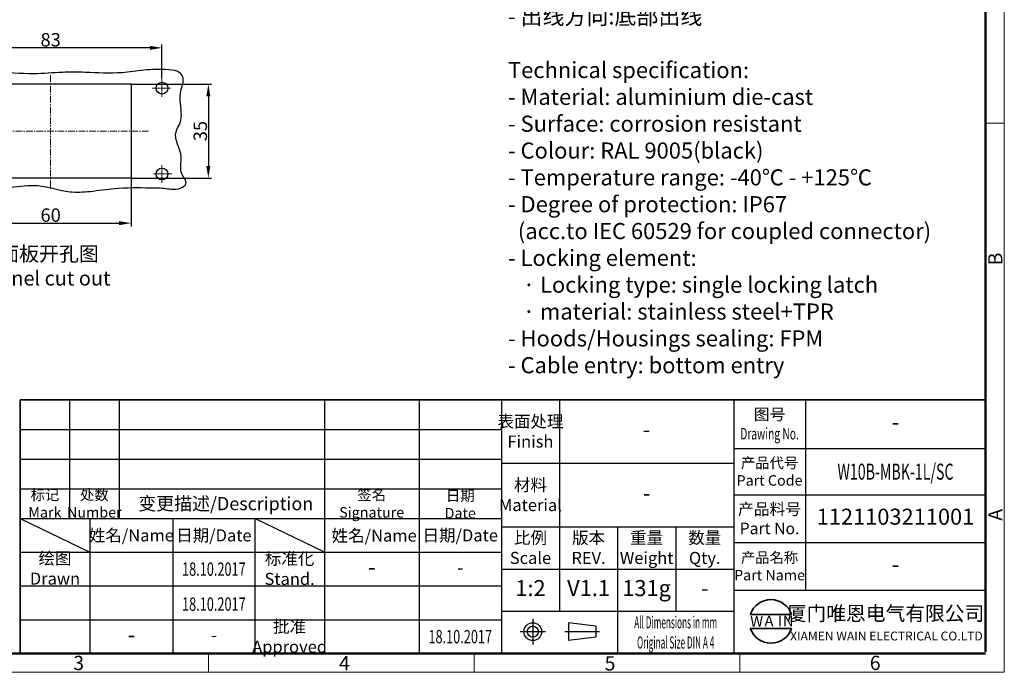
# Model space of a CAD drawing. Units: millimetres. Extents: x 1371 to 1965, y 481 to 901.
# Drawn here: x 1598 to 1965, y 481 to 724 of the extents above; entities that cross this region are included whole.
import ezdxf

# ---------------------------------------------------------------- set-up
doc = ezdxf.new("R2010")
doc.units = ezdxf.units.MM
doc.header["$LTSCALE"] = 65.395
doc.header["$PDMODE"] = 3
doc.header["$PDSIZE"] = 8
doc.linetypes.add('CENTER', pattern=[0.6, 0.375, -0.075, 0.075, -0.075])
doc.layers.get('0').update_dxf_attribs({"linetype": 'CONTINUOUS', "lineweight": 30})
doc.layers.get('Defpoints').update_dxf_attribs({"linetype": 'CONTINUOUS'})
for name, color, linetype, lineweight in [('Cen', 1, 'CENTER', 15), ('Dim', 3, 'CONTINUOUS', 15), ('图框', 7, 'CONTINUOUS', 20), ('打标文字', 3, 'CONTINUOUS', 20)]:
    doc.layers.add(name, color=color, linetype=linetype, lineweight=lineweight)
doc.styles.add('Chinese', font='PMingLiU.ttf')
doc.styles.add('Romans字体', font='romans.shx', dxfattribs={"width": 0.75})
doc.styles.get("Standard").update_dxf_attribs({"font": 'SIMFANG.TTF', "width": 0.75})
doc.styles.add('工程字', font='gbenor.shx', dxfattribs={"bigfont": 'gbcbig.shx'})
doc.dimstyles.new('01', dxfattribs={"dimtxt": 5, "dimasz": 4.5, "dimexe": 1.2, "dimexo": 0.2, "dimgap": 0.5, "dimtad": 1, "dimdsep": 46, "dimtxsty": 'Romans字体', "dimcen": 0, "dimclrd": 1, "dimclre": 6, "dimclrt": 4, "dimazin": 2, "dimtfac": 1, "dimtofl": 0, "dimtmove": 0, "dimatfit": 3, "dimfxl": 1, "dimtolj": 1, "dimtzin": 0, "dimarcsym": 0})

# ---------------------------------------------------------------- blocks, each defined once
blk = doc.blocks.new('*D70')
at = {"layer": 'Defpoints', "color": 0}
for p in [(1579.23, 664.6), (1639.23, 665.1), (1639.23, 648.28)]:
    blk.add_point(p, dxfattribs=at)
at = {"layer": 'Dim', "color": 6, "lineweight": -2}
for p, q in [((1639.23, 664.9), (1639.23, 647.08)), ((1579.23, 664.4), (1579.23, 647.08))]:
    blk.add_line(p, q, dxfattribs=at)
at = {"layer": 'Dim', "color": 1, "lineweight": -2}
blk.add_line((1583.73, 648.28), (1634.73, 648.28), dxfattribs=at)
at = {"layer": 'Dim', "color": 1}
for points in [[(1583.73, 649.03), (1583.73, 647.53), (1579.23, 648.28)], [(1634.73, 649.03), (1634.73, 647.53), (1639.23, 648.28)]]:
    blk.add_solid(points, dxfattribs=at)
at = {"layer": 'Dim', "color": 4, "insert": (1609.23, 651.28), "char_height": 5, "attachment_point": 5, "style": 'Romans字体'}
blk.add_mtext('\\A1;60', dxfattribs=at)
blk = doc.blocks.new('*D71')
at = {"layer": 'Defpoints', "color": 0}
for p in [(1639.23, 700.1), (1639.23, 665.1), (1668.03, 665.1)]:
    blk.add_point(p, dxfattribs=at)
at = {"layer": 'Dim', "color": 6, "lineweight": -2}
for p, q in [((1639.43, 700.1), (1669.23, 700.1)), ((1639.43, 665.1), (1669.23, 665.1))]:
    blk.add_line(p, q, dxfattribs=at)
at = {"layer": 'Dim', "color": 1, "lineweight": -2}
blk.add_line((1668.03, 695.6), (1668.03, 669.6), dxfattribs=at)
at = {"layer": 'Dim', "color": 1}
for points in [[(1667.28, 695.6), (1668.78, 695.6), (1668.03, 700.1)], [(1667.28, 669.6), (1668.78, 669.6), (1668.03, 665.1)]]:
    blk.add_solid(points, dxfattribs=at)
at = {"layer": 'Dim', "color": 4, "insert": (1665.03, 682.6), "char_height": 5, "attachment_point": 5, "rotation": 90, "style": 'Romans字体'}
blk.add_mtext('\\A1;35', dxfattribs=at)
blk = doc.blocks.new('*D79')
at = {"layer": 'Defpoints', "color": 0}
for p in [(1567.73, 713.63), (1567.73, 701.95), (1650.73, 701.95)]:
    blk.add_point(p, dxfattribs=at)
at = {"layer": 'Dim', "color": 6, "lineweight": -2}
for p, q in [((1567.73, 702.15), (1567.73, 714.83)), ((1650.73, 702.15), (1650.73, 714.83))]:
    blk.add_line(p, q, dxfattribs=at)
at = {"layer": 'Dim', "color": 1, "lineweight": -2}
blk.add_line((1646.23, 713.63), (1572.23, 713.63), dxfattribs=at)
at = {"layer": 'Dim', "color": 1}
for points in [[(1572.23, 714.38), (1572.23, 712.88), (1567.73, 713.63)], [(1646.23, 714.38), (1646.23, 712.88), (1650.73, 713.63)]]:
    blk.add_solid(points, dxfattribs=at)
at = {"layer": 'Dim', "color": 4, "insert": (1609.23, 716.63), "char_height": 5, "attachment_point": 5, "style": 'Romans字体'}
blk.add_mtext('\\A1;83', dxfattribs=at)

msp = doc.modelspace()

# ---------------------------------------------------------------- linework, layer by layer
for p, q in [((1639.228, 700.102), (1579.228, 700.102)), ((1639.228, 700.102), (1639.228, 665.102)), ((1639.228, 665.102), (1579.228, 665.102))]:
    msp.add_line(p, q)
for centre in [(1650.728, 698.602), (1650.728, 666.602)]:
    msp.add_circle(centre, 2.2)
msp.add_open_spline([(1562.988, 682.921), (1563.714, 684.059), (1564.365, 686.727), (1562.911, 690.242), (1563.876, 695.074), (1560.375, 700.038), (1563.605, 703.607), (1566.706, 705.427), (1571.644, 703.833), (1578.897, 704.502), (1589.622, 704.904), (1601.51, 703.478), (1612.865, 704.635), (1623.871, 704.556), (1633.993, 703.777), (1644.397, 705.586), (1651.425, 705.669), (1657.174, 705.126), (1659.365, 701.579), (1657.551, 697.985), (1657.313, 692.424), (1658.838, 686.944), (1654.259, 680.637), (1659.276, 674.012), (1656.795, 667.382), (1660.897, 663.083), (1656.546, 660.419), (1652.068, 661.449), (1643.905, 661.486), (1634.408, 661.66), (1624.51, 660.036), (1614.78, 659.481), (1605.133, 663.232), (1594.271, 661.511), (1584.125, 660.592), (1574.775, 660.858), (1567.51, 660.754), (1559.69, 660.213), (1560.165, 666.836), (1563.804, 670.779), (1562.56, 676.731), (1561.94, 681.277), (1562.988, 682.921)], degree=3, knots=[0, 0, 0, 0, 4.0480388, 7.5074341, 11.0352353, 18.4869757, 21.7726103, 24.0807674, 28.9864528, 36.0480229, 46.1008051, 61.0541137, 71.7959559, 80.2155093, 94.067684, 102.1359158, 111.5070373, 115.8903652, 117.9619639, 122.9140905, 126.5876256, 134.8643703, 138.4470724, 148.1333939, 154.3807813, 158.3370997, 161.2424305, 166.26699, 172.2483185, 185.5593828, 194.7224365, 202.3284055, 214.4992945, 224.7067981, 234.653522, 245.3816445, 251.9014142, 258.3997524, 263.1120732, 267.3362656, 274.1218421, 279.9704751, 279.9704751, 279.9704751, 279.9704751])
at = {"layer": 'Cen', "ltscale": 0.1}
for p, q in [((1609.228, 703.404), (1609.228, 661.017)), ((1645.694, 682.602), (1573.615, 682.602))]:
    msp.add_line(p, q, dxfattribs=at)
at = {"layer": 'Cen', "ltscale": 0.02}
for p, q in [((1650.728, 701.953), (1650.728, 695.315)), ((1647.065, 698.602), (1653.892, 698.602)), ((1650.728, 669.953), (1650.728, 663.315)), ((1654.392, 666.602), (1647.565, 666.602))]:
    msp.add_line(p, q, dxfattribs=at)
at = {"layer": '图框', "color": 1, "lineweight": 18}
for p, q in [((1964.831, 480.864), (1964.831, 900.864)), ((1370.833, 480.864), (1964.831, 480.864))]:
    msp.add_line(p, q, dxfattribs=at)
at = {"layer": '图框', "lineweight": 50}
for p, q in [((1957.865, 488.477), (1957.865, 870.864)), ((1377.717, 487.864), (1957.865, 487.864))]:
    msp.add_line(p, q, dxfattribs=at)
at = {"layer": '图框', "color": 6}
for p, q in [((1964.831, 685.581), (1957.865, 685.581)), ((1668.044, 487.864), (1668.044, 480.864)), ((1767.114, 487.864), (1767.114, 480.864)), ((1866.185, 487.864), (1866.185, 480.864))]:
    msp.add_line(p, q, dxfattribs=at)
at = {"layer": '图框', "lineweight": 35}
for q in [(1957.865, 582.453), (1597.865, 487.864)]:
    msp.add_line((1597.865, 582.453), q, dxfattribs=at)
at = {"layer": '图框', "lineweight": -3}
for p, q in [((1616.301, 582.453), (1616.301, 538.206)), ((1634.738, 582.453), (1634.738, 538.206)), ((1711.313, 582.453), (1711.313, 487.864)), ((1746.611, 582.453), (1746.611, 487.864)), ((1777.316, 582.453), (1777.316, 487.82)), ((1798.956, 582.453), (1798.956, 535.137)), ((1863.95, 582.453), (1863.95, 487.82)), ((1890.64, 582.453), (1890.64, 511.478)), ((1597.865, 571.391), (1777.316, 571.391)), ((1863.95, 564.339), (1957.865, 564.339)), ((1597.865, 560.329), (1777.316, 560.329)), ((1777.316, 558.795), (1863.95, 558.795)), ((1597.865, 549.267), (1777.316, 549.267)), ((1863.95, 546.966), (1957.865, 546.966)), ((1597.865, 538.206), (1777.316, 538.206)), ((1597.865, 538.206), (1623.825, 525.62)), ((1623.825, 538.206), (1623.825, 487.864)), ((1654.828, 538.206), (1654.828, 487.864)), ((1685.353, 538.206), (1685.353, 487.864)), ((1711.313, 525.62), (1685.353, 538.206)), ((1777.316, 535.137), (1863.95, 535.137)), ((1798.974, 535.137), (1798.974, 503.592)), ((1820.633, 535.137), (1820.633, 487.864)), ((1842.292, 535.137), (1842.292, 503.592)), ((1863.95, 529.221), (1957.865, 529.221)), ((1597.865, 525.62), (1777.316, 525.62)), ((1777.316, 519.364), (1863.95, 519.364)), ((1597.865, 513.035), (1777.316, 513.035)), ((1863.95, 511.478), (1957.865, 511.478)), ((1777.316, 503.592), (1863.95, 503.592)), ((1597.865, 500.45), (1777.316, 500.45))]:
    msp.add_line(p, q, dxfattribs=at)
at = {"layer": '图框', "lineweight": 25}
for p, q in [((1789.013, 500.746), (1789.013, 491.282)), ((1784.281, 496.014), (1793.745, 496.014)), ((1800.956, 496.014), (1813.9, 496.014)), ((1812.473, 498.081), (1802.321, 499.318)), ((1802.321, 499.318), (1802.321, 492.71)), ((1812.473, 498.081), (1812.473, 493.947)), ((1812.473, 493.947), (1802.321, 492.71))]:
    msp.add_line(p, q, dxfattribs=at)
at = {"layer": '图框', "color": 4, "lineweight": 35}
for p, q in [((1870.123, 502.47), (1885.495, 502.47)), ((1870.123, 497.191), (1885.495, 497.191))]:
    msp.add_line(p, q, dxfattribs=at)
at = {"layer": '图框', "lineweight": 25}
for radius in [3.304, 2.067]:
    msp.add_circle((1789.013, 496.014), radius, dxfattribs=at)
at = {"layer": '图框', "color": 4, "lineweight": 35}
for start, end in [(18.95238, 161.04762), (198.95238, 341.04762)]:
    msp.add_arc((1877.809, 499.831), 8.127, start, end, dxfattribs=at)

# ---------------------------------------------------------------- texts
at = {"layer": '图框', "color": 3, "insert": (1608.61, 632.297), "char_height": 5.445, "width": 75.86792, "attachment_point": 5}
msp.add_mtext('面板开孔图\\P{\\Fromans|c134;Panel cut out}', dxfattribs=at)
at = {"layer": '图框', "color": 6, "insert": (1958.816, 632.544), "char_height": 5.304, "width": 5.11583, "attachment_point": 1, "rotation": 90, "style": 'Romans字体'}
msp.add_mtext('B', dxfattribs=at)
at = {"layer": '图框', "attachment_point": 5}
for s, insert, char_height, width in [('表面处理\\P{\\Fromans|c134;Finish}', (1788.136, 570.624), 4.5057, 21.64), ('图号{\\Ftxt|c134;\\P\\Fromans|c134;\\W0.65;Drawing No.}', (1877.295, 573.396), 4.3098, 26.6895), ('产品代号\\P{\\Fromans|c134;Part Code}', (1877.295, 555.652), 3.918, 26.6895), ('材料\\P{\\Fromans|c134;Material}', (1788.136, 546.966), 4.5057, 21.64), ('标记\\P{\\Fromans|c134;Mark}', (1607.083, 543.737), 3.918, 18.43647), ('处数\\P{\\Fromans|c134;Number }', (1625.519, 543.737), 3.918, 18.43647), ('签名\\P{\\Fromans|c134;Signature} ', (1728.94, 543.737), 3.918, 35.25285), ('日期\\P{\\Fromans|c134;Date}', (1761.963, 543.452), 3.918, 30.70466), ('  变更描述{\\Fromans|c134;/Description}', (1673.025, 543.737), 4.8975, 76.5758), ('产品料号\\P{\\Fromans|c134;Part No.}', (1877.295, 538.094), 4.3098, 26.6895), ('姓名{\\Fromans|c134;/Name\\Ftxt|c134; }', (1639.327, 531.913), 4.5057, 31.00353), ('日期{\\Fromans|c134;/Date}', (1670.091, 531.913), 4.5057, 30.52477), ('姓名{\\Fromans|c134;/Name}', (1729.87, 531.832), 4.5057, 33.86984), ('日期{\\Fromans|c134;/Date}', (1761.963, 531.913), 4.5057, 30.70466), ('比例\\P{\\Fromans|c134;Scale}', (1788.145, 527.25), 4.5057, 21.6587), ('版本\\P{\\Fromans|c134;REV.}', (1809.794, 527.25), 4.5057, 21.67739), ('重量\\P{\\Fromans|c134;Weight}', (1831.462, 527.25), 4.5057, 21.6587), ('数量\\P{\\Fromans|c134;Qty.}', (1853.121, 527.25), 4.5057, 21.6587), ('绘图\\P{\\Fromans|c134;Drawn\\Ftxt|c134; }', (1610.845, 519.55), 4.5057, 25.96022), ('产品名称\\P{\\Fromans|c134;Part Name}', (1877.295, 520.35), 3.918, 26.6895), ('批准\\P{\\Fromans|c134;Approved}', (1698.333, 494.157), 4.5057, 25.96022)]:
    msp.add_mtext(s, dxfattribs=dict(at, insert=insert, char_height=char_height, width=width))
at = {"layer": '图框', "color": 3, "attachment_point": 5, "style": 'Romans字体'}
for s, insert, char_height, width in [('-', (1924.252, 573.396), 5.971, 67.22478), ('-', (1831.453, 570.624), 5.971, 64.99478), ('{\\W0.65;W10B-MBK-1L/SC}', (1924.252, 555.652), 5.97103, 67.22478), ('-', (1831.462, 546.966), 5.971, 64.97609), ('1121103211001', (1924.252, 538.094), 5.97103, 67.22478), ('{\\W0.7;18.10.2017}', (1670.091, 519.328), 4.97586, 30.52477), ('-', (1728.962, 519.328), 5.971, 35.29753), ('-', (1761.963, 519.328), 4.976, 30.70466), ('-', (1924.252, 520.35), 5.971, 67.22478), ('1:2', (1788.145, 511.478), 5.971, 21.6587), ('V1.1', (1809.804, 511.478), 5.971, 21.6587), ('131g', (1831.462, 511.478), 5.971, 21.6587), ('-', (1853.121, 511.478), 5.971, 21.6587), ('{\\W0.7;18.10.2017}', (1670.091, 506.283), 4.97586, 30.52477), ('{\\W0.7;18.10.2017}', (1761.963, 494.157), 4.97586, 30.70466), ('-', (1639.327, 494.157), 5.971, 31.00353), ('-', (1670.091, 494.157), 4.976, 30.52477)]:
    msp.add_mtext(s, dxfattribs=dict(at, insert=insert, char_height=char_height, width=width))
at = {"layer": '图框', "color": 6, "linetype": 'ByBlock', "lineweight": 18, "insert": (1958.816, 537.374), "char_height": 5.304, "width": 5.11583, "attachment_point": 1, "rotation": 90, "style": 'Romans字体'}
msp.add_mtext('A', dxfattribs=at)
at = {"layer": '图框', "char_height": 4.5057, "attachment_point": 5, "style": 'Romans字体'}
for s, insert, width in [('{\\fFangSong_GB2312|b0|i0|c134|p49;标准化}\\PStand.', (1698.333, 519.428), 25.96022), ('{\\W0.5;\\C1;All Dimensions in mm\\POriginal Size DIN A 4}', (1842.292, 495.728), 43.31739)]:
    msp.add_mtext(s, dxfattribs=dict(at, insert=insert, width=width))
at = {"layer": '图框', "color": 1, "lineweight": 20, "insert": (1920.534, 502.827), "char_height": 5.39811, "width": 164.61663, "attachment_point": 5}
msp.add_mtext('{\\fSimHei|b0|i0|c134|p2;厦门唯恩电气有限公司}', dxfattribs=at)
at = {"layer": '图框', "color": 1, "lineweight": 20, "char_height": 4.01186, "width": 10.09448, "attachment_point": 1, "style": 'Chinese'}
for s, insert in [('{\\fArial|b0|i0|c0|p34;W}', (1870.077, 501.896)), ('{\\fArial|b0|i0|c0|p34;A}', (1875.431, 501.984)), ('{\\fArial|b0|i0|c0|p34;I}', (1880.435, 501.984)), ('{\\fArial|b0|i0|c0|p34;N}', (1882.292, 501.959))]:
    msp.add_mtext(s, dxfattribs=dict(at, insert=insert))
at = {"layer": '图框', "color": 3, "lineweight": 20, "insert": (1920.878, 494.393), "char_height": 3.30496, "width": 136.17117, "attachment_point": 5, "style": '工程字'}
msp.add_mtext('{\\fArial Narrow|b0|i0|c0|p34;XIAMEN WAIN ELECTRICAL CO.LTD}', dxfattribs=at)
at = {"layer": '图框', "color": 6, "char_height": 5.304, "width": 5.11583, "attachment_point": 1, "style": 'Romans字体'}
for s, insert in [('3', (1617.668, 486.993)), ('4', (1716.774, 486.932)), ('5', (1815.809, 486.835)), ('6', (1914.667, 487.028))]:
    msp.add_mtext(s, dxfattribs=dict(at, insert=insert))
at = {"layer": '打标文字', "color": 3, "insert": (1779.774, 828.376), "char_height": 3.924705, "width": 178.09103, "attachment_point": 1}
msp.add_mtext('\\A1;{\\H1.5288x;技术参数：\\P- 材料: 压铸铝\\P- 表面处理: 环氧粉末涂料\\P- 颜色: \\Fromans|c134;RAL 9005\\fFangSong_GB2312|b0|i0|c134|p49;（黑色） \\P- 温度范围: \\Fromans|c134;-40\\fFangSong_GB2312|b0|i0|c134|p49;℃\\Fromans|c134; - +125\\fFangSong_GB2312|b0|i0|c134|p49;℃\\P- 防护等级: \\Fromans|c134;IP67\\fFangSong_GB2312|b0|i0|c134|p49;（联锁状态,\\Fromans|c134;IEC 60529\\fFangSong_GB2312|b0|i0|c134|p49;）    \\P- 联锁元件:\\P   · 锁扣方式:金属单扣\\P   · 材料:不锈钢+软胶\\P- 密封元件: \\Fromans|c134;FPM\\P\\fFangSong_GB2312|b0|i0|c134|p49;- 出线方向:底部出线\\Fromans|c134;\\P\\fFangSong_GB2312|b0|i0|c134|p49;\\P\\Fromans|c134;Technical specification:\\P- Material: aluminium die-cast\\P- Surface: corrosion resistant\\P- Colour: RAL 9005(black)\\P- Temperature range: -40\\fFangSong_GB2312|b0|i0|c134|p49;℃\\Fromans|c134; - +125\\fFangSong_GB2312|b0|i0|c134|p49;℃\\Fromans|c134;\\P- Degree of protection: IP67\\P  (acc.to IEC 60529 for coupled connector) \\P- Locking element:\\P   \\fFangSong_GB2312|b0|i0|c134|p49;·\\Fromans|c134; Locking type: single locking latch  \\P   \\fFangSong_GB2312|b0|i0|c134|p49;·\\Fromans|c134; material: stainless steel+TPR\\P- Hoods/Housings sealing: FPM\\P- Cable entry: bottom entry\\P\\fFangSong_GB2312|b0|i0|c134|p49;\\P}  ', dxfattribs=at)

# ---------------------------------------------------------------- dimensions: what is measured, and where the dimension line sits
at = {"layer": 'Dim'}
for base, p1, p2, picture, middle in [((1567.728, 713.633), (1650.728, 701.953), (1567.728, 701.953), '*D79', (1609.228, 716.633)), ((1639.228, 648.285), (1579.228, 664.602), (1639.228, 665.102), '*D70', (1609.228, 651.285))]:
    dim = msp.add_linear_dim(base=base, p1=p1, p2=p2, dimstyle='01', dxfattribs=at)
    dim.commit()
    dim.dimension.update_dxf_attribs({"geometry": picture, "text_midpoint": middle})
dim = msp.add_linear_dim(base=(1668.03, 665.102), p1=(1639.228, 700.102), p2=(1639.228, 665.102), angle=90, dimstyle='01', dxfattribs=at)
dim.commit()
dim.dimension.update_dxf_attribs({"geometry": '*D71', "text_midpoint": (1665.03, 682.602)})

doc.saveas('drawing.dxf')
